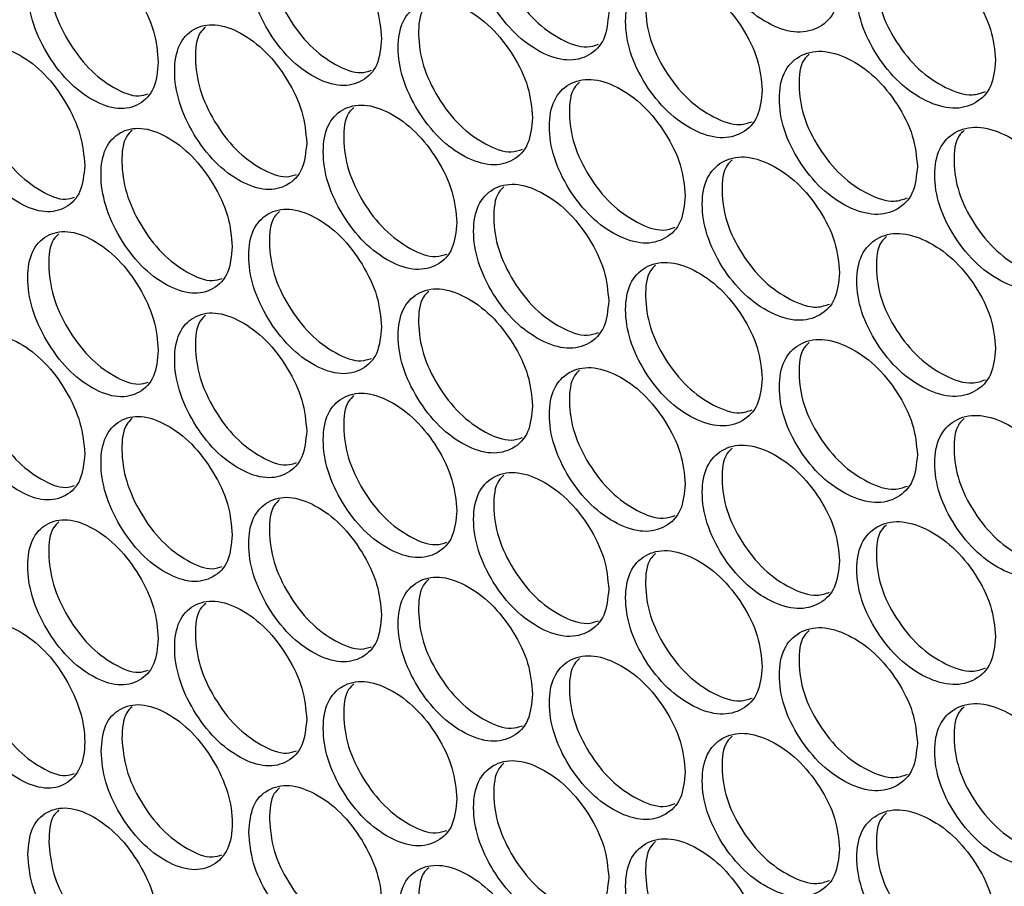
# Model space of a CAD drawing. Units: millimetres. Extents: x -487 to 1580, y -661 to 1293.
# Drawn here: x 923 to 988, y 851 to 908 of the extents above; entities that cross this region are included whole.
import ezdxf

# ---------------------------------------------------------------- set-up
doc = ezdxf.new("R2010")
doc.units = ezdxf.units.MM

msp = doc.modelspace()

# ---------------------------------------------------------------- linework, layer by layer
at = {"color": 7, "linetype": 'Continuous', "lineweight": 25}
for points, knots in [([(977.229, 910.672), (977.167, 911.347), (977.044, 912.698), (975.958, 914.842), (974.468, 916.705), (972.666, 917.94), (970.871, 918.493), (969.379, 918.113), (968.338, 917.025), (968.022, 915.25), (968.338, 913.156), (969.379, 911.023), (970.871, 909.15), (972.666, 907.914), (974.469, 907.362), (975.958, 907.754), (977.045, 908.829), (977.168, 910.058), (977.229, 910.672)], [0, 0, 0, 0, 0.06245, 0.124925, 0.187426, 0.250004, 0.312525, 0.375082, 0.437531, 0.500013, 0.562446, 0.624943, 0.68745, 0.750022, 0.812545, 0.8751, 0.93756, 1, 1, 1, 1]), ([(961.92, 908.794), (961.86, 909.47), (961.738, 910.821), (960.67, 912.978), (959.204, 914.856), (957.431, 916.111), (955.665, 916.683), (954.198, 916.318), (953.173, 915.242), (952.862, 913.47), (953.173, 911.373), (954.198, 909.229), (955.665, 907.34), (957.431, 906.084), (959.204, 905.514), (960.67, 905.889), (961.739, 906.952), (961.86, 908.18), (961.92, 908.794)], [0, 0, 0, 0, 0.06245, 0.124926, 0.187427, 0.250005, 0.312525, 0.375083, 0.437532, 0.500014, 0.562447, 0.624944, 0.68745, 0.750021, 0.812545, 0.875099, 0.93756, 1, 1, 1, 1]), ([(954.975, 916.359), (954.852, 916.243), (954.379, 915.795), (954.229, 914.297), (954.508, 912.237), (955.537, 910.087), (957.004, 908.193), (958.753, 906.97), (960.29, 906.39), (961.004, 906.628), (961.251, 906.711)], [0, 0, 0, 0, 0.050833, 0.196248, 0.34155, 0.486924, 0.632226, 0.777601, 0.922865, 1, 1, 1, 1]), ([(946.862, 907.08), (946.802, 907.756), (946.683, 909.109), (945.632, 911.276), (944.191, 913.17), (942.448, 914.444), (940.711, 915.035), (939.269, 914.686), (938.262, 913.621), (937.956, 911.852), (938.262, 909.751), (939.269, 907.596), (940.712, 905.692), (942.448, 904.418), (944.191, 903.828), (945.632, 904.188), (946.684, 905.24), (946.802, 906.466), (946.862, 907.08)], [0, 0, 0, 0, 0.06245, 0.124926, 0.187426, 0.250005, 0.312525, 0.375083, 0.437532, 0.500013, 0.562446, 0.624943, 0.687451, 0.750021, 0.812546, 0.875099, 0.93756, 1, 1, 1, 1]), ([(940.096, 914.732), (939.97, 914.613), (939.499, 914.167), (939.349, 912.664), (939.624, 910.601), (940.636, 908.44), (942.078, 906.53), (943.797, 905.291), (945.284, 904.696), (945.967, 904.917), (946.191, 904.989)], [0, 0, 0, 0, 0.052995, 0.199065, 0.34502, 0.491051, 0.637007, 0.783034, 0.928956, 1, 1, 1, 1]), ([(932.058, 905.525), (932, 906.202), (931.883, 907.556), (930.85, 909.735), (929.434, 911.644), (927.721, 912.937), (926.015, 913.546), (924.598, 913.213), (923.609, 912.158), (923.309, 910.392), (923.609, 908.289), (924.598, 906.123), (926.015, 904.203), (927.721, 902.91), (929.434, 902.302), (930.85, 902.646), (931.883, 903.687), (932, 904.913), (932.058, 905.525)], [0, 0, 0, 0, 0.06245, 0.124925, 0.187427, 0.250005, 0.312526, 0.375083, 0.437531, 0.500013, 0.562447, 0.624944, 0.687451, 0.75002, 0.812546, 0.875099, 0.937561, 1, 1, 1, 1]), ([(925.473, 913.263), (925.346, 913.142), (924.878, 912.697), (924.727, 911.191), (924.998, 909.124), (925.992, 906.952), (927.409, 905.026), (929.097, 903.772), (930.535, 903.163), (931.187, 903.366), (931.387, 903.428)], [0, 0, 0, 0, 0.05516, 0.201918, 0.348565, 0.495283, 0.641926, 0.788645, 0.935251, 1, 1, 1, 1]), ([(987.571, 905.652), (987.509, 906.327), (987.384, 907.676), (986.287, 909.813), (984.781, 911.665), (982.96, 912.887), (981.146, 913.427), (979.638, 913.036), (978.586, 911.941), (978.266, 910.163), (978.586, 908.072), (979.638, 905.946), (981.146, 904.084), (982.96, 902.861), (984.782, 902.322), (986.287, 902.724), (987.385, 903.807), (987.509, 905.037), (987.571, 905.652)], [0, 0, 0, 0, 0.06245, 0.124926, 0.187426, 0.250005, 0.312525, 0.375084, 0.437532, 0.500013, 0.562446, 0.624943, 0.687451, 0.750021, 0.812545, 0.875099, 0.93756, 1, 1, 1, 1]), ([(980.33, 913.065), (980.213, 912.954), (979.736, 912.503), (979.588, 911.013), (979.873, 908.96), (980.931, 906.828), (982.437, 904.962), (984.236, 903.767), (985.854, 903.212), (986.62, 903.481), (986.907, 903.582)], [0, 0, 0, 0, 0.047231, 0.191622, 0.3359, 0.48025, 0.624527, 0.768875, 0.913119, 1, 1, 1, 1]), ([(972.098, 903.664), (972.037, 904.339), (971.915, 905.69), (970.835, 907.838), (969.353, 909.706), (967.56, 910.948), (965.775, 911.507), (964.291, 911.132), (963.255, 910.048), (962.941, 908.274), (963.255, 906.179), (964.291, 904.043), (965.775, 902.164), (967.56, 900.922), (969.353, 900.364), (970.835, 900.749), (971.916, 901.821), (972.038, 903.049), (972.098, 903.664)], [0, 0, 0, 0, 0.06245, 0.124925, 0.187426, 0.250004, 0.312526, 0.375082, 0.437531, 0.500013, 0.562446, 0.624943, 0.68745, 0.750021, 0.812545, 0.875099, 0.93756, 1, 1, 1, 1]), ([(965.034, 911.168), (964.914, 911.054), (964.439, 910.605), (964.29, 909.11), (964.571, 907.053), (965.612, 904.91), (967.094, 903.027), (968.864, 901.815), (970.433, 901.245), (971.168, 901.496), (971.432, 901.585)], [0, 0, 0, 0, 0.049394, 0.19439, 0.339272, 0.484228, 0.629109, 0.774061, 0.918907, 1, 1, 1, 1]), ([(956.873, 901.84), (956.812, 902.516), (956.692, 903.868), (955.629, 906.028), (954.171, 907.912), (952.408, 909.173), (950.652, 909.751), (949.193, 909.392), (948.174, 908.319), (947.865, 906.548), (948.175, 904.45), (949.193, 902.303), (950.652, 900.408), (952.408, 899.147), (954.172, 898.57), (955.629, 898.94), (956.693, 899.999), (956.813, 901.227), (956.873, 901.84)], [0, 0, 0, 0, 0.06245, 0.124925, 0.187426, 0.250003, 0.312524, 0.375082, 0.437531, 0.500013, 0.562446, 0.624943, 0.687449, 0.75002, 0.812546, 0.875099, 0.93756, 1, 1, 1, 1]), ([(949.987, 909.434), (949.863, 909.317), (949.391, 908.87), (949.241, 907.371), (949.518, 905.31), (950.542, 903.156), (952, 901.257), (953.74, 900.028), (955.26, 899.443), (955.964, 899.675), (956.203, 899.755)], [0, 0, 0, 0, 0.0515541, 0.1971839, 0.3427008, 0.4882912, 0.6338077, 0.7793928, 0.9248764, 1, 1, 1, 1]), ([(941.899, 900.179), (941.839, 900.856), (941.721, 902.209), (940.676, 904.38), (939.243, 906.28), (937.51, 907.56), (935.784, 908.156), (934.35, 907.813), (933.348, 906.751), (933.045, 904.983), (933.349, 902.882), (934.35, 900.723), (935.784, 898.814), (937.51, 897.533), (939.243, 896.937), (940.676, 897.292), (941.722, 898.34), (941.84, 899.566), (941.899, 900.179)], [0, 0, 0, 0, 0.06245, 0.124925, 0.187427, 0.250005, 0.312526, 0.375083, 0.437531, 0.500013, 0.562447, 0.624943, 0.687451, 0.750021, 0.812545, 0.8751, 0.937561, 1, 1, 1, 1]), ([(935.193, 907.861), (935.067, 907.741), (934.597, 907.295), (934.446, 905.791), (934.72, 903.727), (935.726, 901.562), (937.159, 899.647), (938.868, 898.403), (940.339, 897.803), (941.012, 898.018), (941.228, 898.087)], [0, 0, 0, 0, 0.053716, 0.200011, 0.346195, 0.492452, 0.638631, 0.784884, 0.931034, 1, 1, 1, 1]), ([(927.182, 898.678), (927.123, 899.355), (927.007, 900.71), (925.981, 902.892), (924.572, 904.807), (922.87, 906.105), (921.174, 906.72), (919.766, 906.392), (918.783, 905.341), (918.484, 903.576), (918.783, 901.472), (919.766, 899.303), (921.175, 897.378), (922.87, 896.079), (924.573, 895.464), (925.981, 895.804), (927.008, 896.841), (927.124, 898.066), (927.182, 898.678)], [0, 0, 0, 0, 0.06245, 0.124926, 0.187427, 0.250005, 0.312526, 0.375084, 0.437532, 0.500014, 0.562447, 0.624943, 0.687451, 0.750021, 0.812546, 0.875099, 0.93756, 1, 1, 1, 1]), ([(920.657, 906.444), (920.529, 906.322), (920.062, 905.878), (919.912, 904.37), (920.181, 902.302), (921.169, 900.127), (922.577, 898.195), (924.254, 896.936), (925.676, 896.322), (926.318, 896.52), (926.51, 896.579)], [0, 0, 0, 0, 0.055882, 0.202879, 0.349762, 0.496719, 0.643602, 0.790552, 0.937401, 1, 1, 1, 1]), ([(982.386, 898.607), (982.324, 899.281), (982.201, 900.631), (981.109, 902.772), (979.611, 904.629), (977.8, 905.858), (975.995, 906.404), (974.495, 906.019), (973.448, 904.927), (973.13, 903.151), (973.448, 901.058), (974.495, 898.929), (975.995, 897.061), (977.8, 895.832), (979.612, 895.287), (981.109, 895.683), (982.202, 896.762), (982.325, 897.992), (982.386, 898.607)], [0, 0, 0, 0, 0.06245, 0.124925, 0.187427, 0.250004, 0.312525, 0.375083, 0.437531, 0.500013, 0.562446, 0.624943, 0.687451, 0.75002, 0.812545, 0.875099, 0.93756, 1, 1, 1, 1]), ([(975.204, 906.05), (975.086, 905.938), (974.61, 905.488), (974.461, 903.996), (974.745, 901.942), (975.798, 899.806), (977.296, 897.934), (979.085, 896.733), (980.687, 896.174), (981.442, 896.436), (981.722, 896.533)], [0, 0, 0, 0, 0.047954, 0.192543, 0.337018, 0.481568, 0.626043, 0.77059, 0.915031, 1, 1, 1, 1]), ([(966.996, 896.674), (966.935, 897.349), (966.813, 898.7), (965.738, 900.852), (964.264, 902.725), (962.482, 903.974), (960.706, 904.539), (959.231, 904.17), (958.2, 903.09), (957.888, 901.317), (958.2, 899.22), (959.231, 897.08), (960.706, 895.197), (962.482, 893.947), (964.265, 893.383), (965.738, 893.764), (966.814, 894.831), (966.935, 896.059), (966.996, 896.674)], [0, 0, 0, 0, 0.06245, 0.124925, 0.187425, 0.250004, 0.312524, 0.375082, 0.437531, 0.500013, 0.562446, 0.624943, 0.68745, 0.750021, 0.812546, 0.875099, 0.93756, 1, 1, 1, 1]), ([(959.991, 904.208), (959.869, 904.093), (959.395, 903.645), (959.245, 902.148), (959.525, 900.09), (960.561, 897.943), (962.035, 896.055), (963.795, 894.837), (965.348, 894.262), (966.072, 894.506), (966.328, 894.593)], [0, 0, 0, 0, 0.050114, 0.195317, 0.340407, 0.485571, 0.630659, 0.775822, 0.920877, 1, 1, 1, 1]), ([(951.853, 894.905), (951.793, 895.581), (951.673, 896.933), (950.617, 899.097), (949.167, 900.986), (947.414, 902.253), (945.667, 902.837), (944.217, 902.484), (943.204, 901.415), (942.897, 899.645), (943.204, 897.545), (944.217, 895.394), (945.668, 893.495), (947.414, 892.227), (949.167, 891.643), (950.617, 892.008), (951.674, 893.064), (951.793, 894.291), (951.853, 894.905)], [0, 0, 0, 0, 0.0624499, 0.1249257, 0.1874261, 0.2500055, 0.3125265, 0.3750834, 0.4375317, 0.500013, 0.5624464, 0.6249438, 0.6874505, 0.7500211, 0.8125459, 0.8750992, 0.9375608, 1, 1, 1, 1]), ([(945.027, 902.528), (944.903, 902.41), (944.431, 901.963), (944.281, 900.462), (944.557, 898.4), (945.575, 896.243), (947.025, 894.338), (948.754, 893.104), (950.258, 892.514), (950.951, 892.741), (951.183, 892.816)], [0, 0, 0, 0, 0.052273, 0.198122, 0.343858, 0.489667, 0.635399, 0.781206, 0.926906, 1, 1, 1, 1]), ([(936.964, 893.297), (936.905, 893.974), (936.787, 895.327), (935.749, 897.502), (934.324, 899.407), (932.601, 900.693), (930.885, 901.296), (929.459, 900.958), (928.464, 899.899), (928.162, 898.133), (928.464, 896.03), (929.459, 893.868), (930.885, 891.953), (932.601, 890.667), (934.324, 890.065), (935.749, 890.414), (936.788, 891.458), (936.905, 892.684), (936.964, 893.297)], [0, 0, 0, 0, 0.06245, 0.124925, 0.187426, 0.250005, 0.312525, 0.375083, 0.437532, 0.500013, 0.562446, 0.624943, 0.68745, 0.750021, 0.812545, 0.875099, 0.93756, 1, 1, 1, 1]), ([(930.319, 901.007), (930.192, 900.886), (929.723, 900.441), (929.572, 898.936), (929.844, 896.87), (930.844, 894.702), (932.269, 892.781), (933.968, 891.532), (935.423, 890.928), (936.085, 891.136), (936.293, 891.202)], [0, 0, 0, 0, 0.054438, 0.200964, 0.347375, 0.493861, 0.640271, 0.786756, 0.933131, 1, 1, 1, 1]), ([(992.782, 893.624), (992.72, 894.298), (992.595, 895.647), (991.492, 897.78), (989.978, 899.626), (988.148, 900.842), (986.324, 901.375), (984.809, 900.979), (983.75, 899.88), (983.429, 898.101), (983.75, 896.011), (984.809, 893.889), (986.324, 892.032), (988.148, 890.816), (989.979, 890.284), (991.492, 890.691), (992.596, 891.778), (992.72, 893.008), (992.782, 893.624)], [0, 0, 0, 0, 0.06245, 0.124926, 0.187427, 0.250005, 0.312526, 0.375084, 0.437531, 0.500014, 0.562447, 0.624943, 0.687451, 0.750022, 0.812545, 0.875099, 0.93756, 1, 1, 1, 1]), ([(985.483, 901.005), (985.367, 900.895), (984.89, 900.444), (984.742, 898.955), (985.028, 896.904), (986.092, 894.775), (987.606, 892.915), (989.415, 891.725), (991.049, 891.176), (991.824, 891.451), (992.12, 891.556)], [0, 0, 0, 0, 0.046511, 0.190706, 0.334788, 0.478944, 0.623025, 0.767179, 0.911226, 1, 1, 1, 1]), ([(977.229, 891.58), (977.167, 892.255), (977.044, 893.605), (975.958, 895.749), (974.468, 897.612), (972.666, 898.847), (970.871, 899.4), (969.379, 899.02), (968.338, 897.932), (968.022, 896.157), (968.338, 894.063), (969.379, 891.93), (970.871, 890.057), (972.666, 888.821), (974.469, 888.27), (975.958, 888.661), (977.045, 889.736), (977.168, 890.965), (977.229, 891.58)], [0, 0, 0, 0, 0.06245, 0.124925, 0.187426, 0.250004, 0.312524, 0.375082, 0.437531, 0.500013, 0.562446, 0.624943, 0.68745, 0.750022, 0.812545, 0.875099, 0.93756, 1, 1, 1, 1]), ([(970.106, 899.054), (969.986, 898.941), (969.511, 898.491), (969.362, 896.998), (969.644, 894.942), (970.691, 892.802), (972.181, 890.925), (973.961, 889.719), (975.547, 889.154), (976.291, 889.41), (976.563, 889.504)], [0, 0, 0, 0, 0.048672, 0.193462, 0.33814, 0.48289, 0.627566, 0.772318, 0.916961, 1, 1, 1, 1]), ([(961.92, 889.701), (961.86, 890.377), (961.738, 891.729), (960.67, 893.885), (959.204, 895.763), (957.431, 897.018), (955.665, 897.59), (954.198, 897.225), (953.173, 896.149), (952.862, 894.377), (953.173, 892.28), (954.198, 890.136), (955.665, 888.247), (957.431, 886.992), (959.204, 886.421), (960.67, 886.796), (961.739, 887.86), (961.86, 889.088), (961.92, 889.701)], [0, 0, 0, 0, 0.06245, 0.124926, 0.187427, 0.250005, 0.312525, 0.375083, 0.437532, 0.500013, 0.562447, 0.624944, 0.68745, 0.750022, 0.812545, 0.875099, 0.937561, 1, 1, 1, 1]), ([(954.975, 897.266), (954.852, 897.15), (954.379, 896.702), (954.229, 895.204), (954.508, 893.145), (955.537, 890.994), (957.004, 889.1), (958.753, 887.877), (960.29, 887.297), (961.004, 887.535), (961.251, 887.618)], [0, 0, 0, 0, 0.050832, 0.196247, 0.34155, 0.486925, 0.632226, 0.777601, 0.922866, 1, 1, 1, 1]), ([(946.862, 887.987), (946.802, 888.663), (946.683, 890.016), (945.632, 892.183), (944.191, 894.077), (942.448, 895.351), (940.711, 895.942), (939.269, 895.593), (938.262, 894.528), (937.956, 892.759), (938.262, 890.658), (939.269, 888.504), (940.712, 886.599), (942.448, 885.325), (944.191, 884.735), (945.632, 885.095), (946.684, 886.147), (946.802, 887.373), (946.862, 887.987)], [0, 0, 0, 0, 0.06245, 0.124926, 0.187426, 0.250005, 0.312526, 0.375083, 0.437532, 0.500014, 0.562446, 0.624944, 0.687451, 0.750021, 0.812546, 0.875099, 0.93756, 1, 1, 1, 1]), ([(940.096, 895.639), (939.97, 895.52), (939.5, 895.074), (939.349, 893.571), (939.624, 891.508), (940.636, 889.347), (942.078, 887.437), (943.797, 886.198), (945.284, 885.603), (945.967, 885.824), (946.191, 885.896)], [0, 0, 0, 0, 0.052997, 0.199066, 0.345022, 0.491053, 0.637008, 0.783035, 0.928956, 1, 1, 1, 1]), ([(932.058, 886.432), (932, 887.109), (931.883, 888.463), (930.85, 890.642), (929.434, 892.552), (927.721, 893.844), (926.015, 894.453), (924.598, 894.12), (923.609, 893.065), (923.309, 891.3), (923.609, 889.196), (924.598, 887.03), (926.015, 885.11), (927.721, 883.817), (929.434, 883.209), (930.85, 883.553), (931.883, 884.594), (932, 885.82), (932.058, 886.432)], [0, 0, 0, 0, 0.062451, 0.124926, 0.187427, 0.250005, 0.312526, 0.375083, 0.437532, 0.500014, 0.562447, 0.624944, 0.687451, 0.750021, 0.812546, 0.875099, 0.937561, 1, 1, 1, 1]), ([(925.469, 894.165), (925.343, 894.045), (924.877, 893.602), (924.728, 892.097), (924.998, 890.031), (925.992, 887.859), (927.409, 885.933), (929.097, 884.679), (930.535, 884.07), (931.187, 884.273), (931.387, 884.335)], [0, 0, 0, 0, 0.05449, 0.201353, 0.348103, 0.494924, 0.641672, 0.788495, 0.935206, 1, 1, 1, 1]), ([(987.571, 886.559), (987.509, 887.234), (987.384, 888.583), (986.287, 890.72), (984.781, 892.572), (982.96, 893.794), (981.146, 894.334), (979.638, 893.943), (978.586, 892.848), (978.266, 891.07), (978.586, 888.979), (979.638, 886.854), (981.146, 884.991), (982.96, 883.768), (984.782, 883.229), (986.287, 883.631), (987.385, 884.714), (987.509, 885.944), (987.571, 886.559)], [0, 0, 0, 0, 0.06245, 0.124926, 0.187426, 0.250005, 0.312525, 0.375083, 0.437532, 0.500013, 0.562446, 0.624943, 0.687451, 0.750021, 0.812545, 0.875099, 0.93756, 1, 1, 1, 1]), ([(980.33, 893.972), (980.213, 893.861), (979.736, 893.411), (979.588, 891.92), (979.873, 889.867), (980.931, 887.735), (982.437, 885.869), (984.236, 884.674), (985.854, 884.119), (986.62, 884.388), (986.907, 884.489)], [0, 0, 0, 0, 0.047231, 0.191622, 0.335899, 0.480249, 0.624527, 0.768875, 0.913119, 1, 1, 1, 1]), ([(972.098, 884.571), (972.037, 885.246), (971.915, 886.597), (970.835, 888.745), (969.353, 890.613), (967.56, 891.855), (965.775, 892.414), (964.291, 892.039), (963.255, 890.956), (962.941, 889.181), (963.255, 887.086), (964.291, 884.95), (965.775, 883.071), (967.56, 881.829), (969.353, 881.271), (970.835, 881.657), (971.916, 882.728), (972.038, 883.957), (972.098, 884.571)], [0, 0, 0, 0, 0.06245, 0.124925, 0.187426, 0.250004, 0.312526, 0.375083, 0.437531, 0.500013, 0.562446, 0.624943, 0.68745, 0.750021, 0.812545, 0.875099, 0.937561, 1, 1, 1, 1]), ([(965.034, 892.075), (964.914, 891.961), (964.439, 891.512), (964.29, 890.017), (964.571, 887.961), (965.612, 885.817), (967.094, 883.935), (968.864, 882.722), (970.433, 882.152), (971.168, 882.403), (971.432, 882.493)], [0, 0, 0, 0, 0.049394, 0.194389, 0.339272, 0.484228, 0.629109, 0.774061, 0.918907, 1, 1, 1, 1]), ([(956.873, 882.748), (956.812, 883.423), (956.692, 884.775), (955.629, 886.935), (954.171, 888.819), (952.408, 890.08), (950.652, 890.658), (949.193, 890.299), (948.174, 889.226), (947.865, 887.455), (948.175, 885.357), (949.193, 883.21), (950.652, 881.315), (952.408, 880.054), (954.172, 879.477), (955.629, 879.847), (956.693, 880.906), (956.813, 882.134), (956.873, 882.748)], [0, 0, 0, 0, 0.06245, 0.124925, 0.187427, 0.250004, 0.312525, 0.375083, 0.437531, 0.500013, 0.562446, 0.624943, 0.68745, 0.75002, 0.812546, 0.875099, 0.93756, 1, 1, 1, 1]), ([(949.987, 890.341), (949.863, 890.225), (949.391, 889.777), (949.241, 888.278), (949.518, 886.217), (950.542, 884.063), (952, 882.164), (953.74, 880.935), (955.26, 880.35), (955.964, 880.583), (956.203, 880.662)], [0, 0, 0, 0, 0.051556, 0.197185, 0.342702, 0.488292, 0.633809, 0.779393, 0.924876, 1, 1, 1, 1]), ([(941.899, 881.087), (941.839, 881.763), (941.721, 883.116), (940.676, 885.288), (939.243, 887.187), (937.51, 888.467), (935.784, 889.064), (934.35, 888.72), (933.348, 887.658), (933.045, 885.891), (933.349, 883.789), (934.35, 881.631), (935.784, 879.721), (937.51, 878.44), (939.243, 877.844), (940.676, 878.199), (941.722, 879.247), (941.84, 880.474), (941.899, 881.087)], [0, 0, 0, 0, 0.062451, 0.124926, 0.187427, 0.250006, 0.312526, 0.375083, 0.437532, 0.500013, 0.562447, 0.624943, 0.687451, 0.750021, 0.812546, 0.8751, 0.937561, 1, 1, 1, 1]), ([(935.193, 888.768), (935.067, 888.648), (934.597, 888.202), (934.446, 886.698), (934.72, 884.634), (935.726, 882.469), (937.159, 880.554), (938.868, 879.31), (940.339, 878.71), (941.012, 878.925), (941.228, 878.994)], [0, 0, 0, 0, 0.053717, 0.200013, 0.346197, 0.492452, 0.638632, 0.784885, 0.931035, 1, 1, 1, 1]), ([(927.182, 879.585), (927.123, 880.262), (927.007, 881.617), (925.981, 883.799), (924.572, 885.714), (922.87, 887.012), (921.174, 887.627), (919.766, 887.299), (918.783, 886.248), (918.484, 884.484), (918.783, 882.379), (919.766, 880.21), (921.175, 878.285), (922.87, 876.986), (924.573, 876.371), (925.981, 876.711), (927.008, 877.748), (927.124, 878.973), (927.182, 879.585)], [0, 0, 0, 0, 0.06245, 0.124926, 0.187427, 0.250005, 0.312526, 0.375084, 0.437532, 0.500013, 0.562447, 0.624943, 0.687451, 0.750021, 0.812546, 0.875099, 0.937561, 1, 1, 1, 1]), ([(920.657, 887.351), (920.529, 887.229), (920.062, 886.785), (919.912, 885.277), (920.181, 883.209), (921.169, 881.034), (922.577, 879.102), (924.254, 877.843), (925.676, 877.229), (926.318, 877.427), (926.51, 877.486)], [0, 0, 0, 0, 0.05588, 0.202877, 0.349762, 0.496719, 0.643601, 0.790552, 0.9374, 1, 1, 1, 1]), ([(982.386, 879.514), (982.324, 880.188), (982.201, 881.538), (981.109, 883.679), (979.611, 885.536), (977.8, 886.765), (975.995, 887.311), (974.495, 886.926), (973.448, 885.835), (973.13, 884.058), (973.448, 881.965), (974.495, 879.836), (975.995, 877.969), (977.8, 876.739), (979.612, 876.194), (981.109, 876.59), (982.202, 877.669), (982.325, 878.899), (982.386, 879.514)], [0, 0, 0, 0, 0.06245, 0.124925, 0.187427, 0.250005, 0.312525, 0.375083, 0.437531, 0.500013, 0.562446, 0.624943, 0.687451, 0.75002, 0.812545, 0.875099, 0.937561, 1, 1, 1, 1]), ([(975.204, 886.957), (975.086, 886.845), (974.61, 886.395), (974.461, 884.903), (974.745, 882.849), (975.798, 880.713), (977.296, 878.841), (979.085, 877.641), (980.687, 877.081), (981.442, 877.343), (981.722, 877.44)], [0, 0, 0, 0, 0.047953, 0.192541, 0.337018, 0.481569, 0.626044, 0.77059, 0.915031, 1, 1, 1, 1]), ([(966.996, 877.581), (966.935, 878.256), (966.813, 879.607), (965.738, 881.759), (964.264, 883.633), (962.482, 884.881), (960.706, 885.446), (959.231, 885.077), (958.2, 883.997), (957.888, 882.224), (958.2, 880.127), (959.231, 877.987), (960.706, 876.104), (962.482, 874.855), (964.265, 874.29), (965.738, 874.671), (966.814, 875.738), (966.935, 876.966), (966.996, 877.581)], [0, 0, 0, 0, 0.06245, 0.124925, 0.187426, 0.250005, 0.312524, 0.375083, 0.437532, 0.500013, 0.562446, 0.624943, 0.68745, 0.750021, 0.812546, 0.875099, 0.93756, 1, 1, 1, 1]), ([(959.991, 885.115), (959.869, 885), (959.395, 884.552), (959.245, 883.055), (959.525, 880.997), (960.561, 878.85), (962.035, 876.962), (963.795, 875.744), (965.348, 875.169), (966.072, 875.413), (966.328, 875.5)], [0, 0, 0, 0, 0.050114, 0.195317, 0.340407, 0.485571, 0.63066, 0.775823, 0.920877, 1, 1, 1, 1]), ([(951.853, 875.812), (951.793, 876.488), (951.673, 877.84), (950.617, 880.004), (949.167, 881.893), (947.414, 883.16), (945.667, 883.745), (944.217, 883.391), (943.204, 882.322), (942.897, 880.552), (943.204, 878.452), (944.217, 876.301), (945.668, 874.402), (947.414, 873.134), (949.167, 872.55), (950.617, 872.915), (951.674, 873.971), (951.793, 875.198), (951.853, 875.812)], [0, 0, 0, 0, 0.062451, 0.124926, 0.187426, 0.250006, 0.312527, 0.375083, 0.437532, 0.500014, 0.562447, 0.624944, 0.68745, 0.750021, 0.812546, 0.875099, 0.937561, 1, 1, 1, 1]), ([(945.027, 883.435), (944.903, 883.317), (944.431, 882.87), (944.281, 881.369), (944.557, 879.307), (945.575, 877.15), (947.025, 875.245), (948.754, 874.011), (950.258, 873.421), (950.951, 873.648), (951.183, 873.723)], [0, 0, 0, 0, 0.052274, 0.198122, 0.343858, 0.489666, 0.635399, 0.781206, 0.926907, 1, 1, 1, 1]), ([(936.964, 874.204), (936.905, 874.881), (936.787, 876.235), (935.749, 878.41), (934.324, 880.314), (932.601, 881.6), (930.885, 882.203), (929.459, 881.865), (928.464, 880.806), (928.162, 879.04), (928.464, 876.937), (929.459, 874.775), (930.885, 872.86), (932.601, 871.574), (934.324, 870.972), (935.749, 871.321), (936.788, 872.365), (936.905, 873.591), (936.964, 874.204)], [0, 0, 0, 0, 0.06245, 0.124925, 0.187426, 0.250005, 0.312525, 0.375083, 0.437531, 0.500012, 0.562446, 0.624943, 0.68745, 0.750021, 0.812545, 0.875099, 0.937561, 1, 1, 1, 1]), ([(930.319, 881.914), (930.192, 881.793), (929.723, 881.348), (929.572, 879.843), (929.844, 877.777), (930.844, 875.609), (932.269, 873.688), (933.968, 872.439), (935.423, 871.835), (936.085, 872.044), (936.293, 872.109)], [0, 0, 0, 0, 0.054436, 0.200962, 0.347375, 0.493861, 0.64027, 0.786755, 0.93313, 1, 1, 1, 1]), ([(992.782, 874.531), (992.72, 875.205), (992.595, 876.554), (991.492, 878.687), (989.978, 880.533), (988.148, 881.749), (986.324, 882.282), (984.809, 881.886), (983.75, 880.787), (983.429, 879.008), (983.75, 876.918), (984.809, 874.796), (986.324, 872.939), (988.148, 871.723), (989.979, 871.191), (991.492, 871.598), (992.596, 872.685), (992.72, 873.915), (992.782, 874.531)], [0, 0, 0, 0, 0.06245, 0.124926, 0.187427, 0.250005, 0.312526, 0.375084, 0.437531, 0.500013, 0.562447, 0.624943, 0.687451, 0.750022, 0.812545, 0.875099, 0.937561, 1, 1, 1, 1]), ([(985.483, 881.913), (985.367, 881.803), (984.89, 881.351), (984.742, 879.862), (985.028, 877.811), (986.092, 875.682), (987.606, 873.822), (989.415, 872.632), (991.049, 872.083), (991.824, 872.358), (992.12, 872.463)], [0, 0, 0, 0, 0.04651, 0.190705, 0.334789, 0.478944, 0.623025, 0.767179, 0.911226, 1, 1, 1, 1]), ([(977.229, 872.487), (977.167, 873.162), (977.044, 874.512), (975.958, 876.656), (974.468, 878.519), (972.666, 879.755), (970.871, 880.307), (969.379, 879.927), (968.338, 878.839), (968.022, 877.064), (968.338, 874.97), (969.379, 872.837), (970.871, 870.964), (972.666, 869.728), (974.469, 869.177), (975.958, 869.568), (977.045, 870.643), (977.168, 871.872), (977.229, 872.487)], [0, 0, 0, 0, 0.06245, 0.124925, 0.187427, 0.250005, 0.312525, 0.375082, 0.437532, 0.500013, 0.562446, 0.624943, 0.68745, 0.750022, 0.812545, 0.875099, 0.93756, 1, 1, 1, 1]), ([(970.106, 879.961), (969.986, 879.848), (969.511, 879.398), (969.362, 877.905), (969.644, 875.849), (970.691, 873.71), (972.181, 871.832), (973.961, 870.626), (975.547, 870.061), (976.291, 870.317), (976.563, 870.411)], [0, 0, 0, 0, 0.048673, 0.193463, 0.338141, 0.482891, 0.627567, 0.772317, 0.91696, 1, 1, 1, 1]), ([(961.92, 870.609), (961.86, 871.284), (961.738, 872.636), (960.67, 874.792), (959.204, 876.67), (957.431, 877.925), (955.665, 878.497), (954.198, 878.132), (953.173, 877.056), (952.862, 875.284), (953.173, 873.187), (954.198, 871.043), (955.665, 869.154), (957.431, 867.899), (959.204, 867.328), (960.67, 867.703), (961.739, 868.767), (961.86, 869.995), (961.92, 870.609)], [0, 0, 0, 0, 0.062451, 0.124926, 0.187427, 0.250005, 0.312525, 0.375083, 0.437532, 0.500014, 0.562448, 0.624944, 0.68745, 0.750022, 0.812546, 0.875099, 0.937561, 1, 1, 1, 1]), ([(954.975, 878.173), (954.852, 878.057), (954.379, 877.609), (954.229, 876.111), (954.508, 874.052), (955.537, 871.901), (957.004, 870.007), (958.753, 868.784), (960.29, 868.204), (961.004, 868.442), (961.251, 868.525)], [0, 0, 0, 0, 0.050833, 0.196248, 0.341551, 0.486924, 0.632226, 0.777601, 0.922866, 1, 1, 1, 1]), ([(946.862, 868.894), (946.802, 869.57), (946.683, 870.923), (945.632, 873.09), (944.191, 874.984), (942.448, 876.258), (940.711, 876.849), (939.269, 876.5), (938.262, 875.435), (937.956, 873.666), (938.262, 871.565), (939.269, 869.411), (940.712, 867.506), (942.448, 866.232), (944.191, 865.642), (945.632, 866.002), (946.684, 867.054), (946.802, 868.28), (946.862, 868.894)], [0, 0, 0, 0, 0.06245, 0.124926, 0.187426, 0.250005, 0.312526, 0.375083, 0.437531, 0.500013, 0.562446, 0.624944, 0.687451, 0.750021, 0.812546, 0.875099, 0.937561, 1, 1, 1, 1]), ([(940.096, 876.546), (939.97, 876.427), (939.499, 875.981), (939.349, 874.479), (939.624, 872.415), (940.636, 870.254), (942.078, 868.344), (943.797, 867.105), (945.284, 866.51), (945.967, 866.731), (946.191, 866.803)], [0, 0, 0, 0, 0.052995, 0.199064, 0.345021, 0.491052, 0.637007, 0.783034, 0.928955, 1, 1, 1, 1]), ([(932.058, 867.34), (932, 868.016), (931.883, 869.37), (930.85, 871.549), (929.434, 873.459), (927.721, 874.751), (926.015, 875.36), (924.598, 875.027), (923.609, 873.972), (923.309, 872.207), (923.609, 870.103), (924.598, 867.937), (926.015, 866.017), (927.721, 864.725), (929.434, 864.116), (930.85, 864.461), (931.883, 865.501), (932, 866.727), (932.058, 867.34)], [0, 0, 0, 0, 0.06245, 0.124925, 0.187427, 0.250004, 0.312526, 0.375083, 0.437532, 0.500013, 0.562446, 0.624943, 0.687451, 0.75002, 0.812545, 0.875099, 0.93756, 1, 1, 1, 1]), ([(925.473, 875.077), (925.346, 874.956), (924.878, 874.511), (924.727, 873.005), (924.998, 870.938), (925.992, 868.766), (927.409, 866.84), (929.097, 865.586), (930.535, 864.977), (931.187, 865.18), (931.387, 865.242)], [0, 0, 0, 0, 0.055161, 0.20192, 0.348564, 0.495283, 0.641926, 0.788644, 0.935251, 1, 1, 1, 1]), ([(987.571, 867.466), (987.509, 868.141), (987.384, 869.49), (986.287, 871.627), (984.781, 873.479), (982.96, 874.701), (981.146, 875.241), (979.638, 874.85), (978.586, 873.755), (978.266, 871.977), (978.586, 869.886), (979.638, 867.761), (981.146, 865.898), (982.96, 864.675), (984.782, 864.136), (986.287, 864.538), (987.385, 865.621), (987.509, 866.851), (987.571, 867.466)], [0, 0, 0, 0, 0.06245, 0.124926, 0.187427, 0.250005, 0.312525, 0.375084, 0.437532, 0.500014, 0.562446, 0.624943, 0.687451, 0.750021, 0.812545, 0.875099, 0.93756, 1, 1, 1, 1]), ([(980.33, 874.879), (980.213, 874.768), (979.736, 874.318), (979.588, 872.827), (979.873, 870.774), (980.931, 868.642), (982.437, 866.776), (984.236, 865.581), (985.854, 865.026), (986.62, 865.295), (986.907, 865.396)], [0, 0, 0, 0, 0.047233, 0.191623, 0.3359, 0.48025, 0.624527, 0.768875, 0.913118, 1, 1, 1, 1]), ([(972.098, 865.478), (972.037, 866.153), (971.915, 867.504), (970.835, 869.652), (969.353, 871.52), (967.56, 872.762), (965.775, 873.321), (964.291, 872.946), (963.255, 871.863), (962.941, 870.088), (963.255, 867.993), (964.291, 865.857), (965.775, 863.978), (967.56, 862.736), (969.353, 862.178), (970.835, 862.564), (971.916, 863.635), (972.038, 864.864), (972.098, 865.478)], [0, 0, 0, 0, 0.062451, 0.124925, 0.187427, 0.250004, 0.312526, 0.375082, 0.437532, 0.500013, 0.562447, 0.624943, 0.68745, 0.750021, 0.812545, 0.875099, 0.937561, 1, 1, 1, 1]), ([(965.034, 872.983), (964.914, 872.868), (964.439, 872.419), (964.29, 870.924), (964.571, 868.868), (965.612, 866.724), (967.094, 864.842), (968.864, 863.629), (970.433, 863.059), (971.168, 863.31), (971.432, 863.4)], [0, 0, 0, 0, 0.049394, 0.194389, 0.339273, 0.484228, 0.629109, 0.774062, 0.918908, 1, 1, 1, 1]), ([(956.873, 863.655), (956.812, 864.33), (956.692, 865.682), (955.629, 867.842), (954.171, 869.726), (952.408, 870.987), (950.652, 871.565), (949.193, 871.206), (948.174, 870.134), (947.865, 868.363), (948.175, 866.264), (949.193, 864.117), (950.652, 862.222), (952.408, 860.961), (954.172, 860.384), (955.629, 860.754), (956.693, 861.813), (956.813, 863.041), (956.873, 863.655)], [0, 0, 0, 0, 0.06245, 0.124925, 0.187427, 0.250004, 0.312525, 0.375083, 0.437531, 0.500012, 0.562446, 0.624943, 0.68745, 0.75002, 0.812546, 0.875099, 0.937561, 1, 1, 1, 1]), ([(949.987, 871.249), (949.863, 871.132), (949.391, 870.684), (949.241, 869.185), (949.518, 867.124), (950.542, 864.97), (952, 863.071), (953.74, 861.842), (955.26, 861.257), (955.964, 861.49), (956.203, 861.569)], [0, 0, 0, 0, 0.051554, 0.197184, 0.342702, 0.488293, 0.633809, 0.779393, 0.924877, 1, 1, 1, 1]), ([(941.899, 861.994), (941.839, 862.67), (941.721, 864.023), (940.676, 866.195), (939.243, 868.094), (937.51, 869.374), (935.784, 869.971), (934.35, 869.627), (933.348, 868.565), (933.045, 866.798), (933.349, 864.696), (934.35, 862.538), (935.784, 860.628), (937.51, 859.347), (939.243, 858.752), (940.676, 859.106), (941.722, 860.154), (941.84, 861.381), (941.899, 861.994)], [0, 0, 0, 0, 0.06245, 0.124925, 0.187427, 0.250005, 0.312526, 0.375083, 0.437532, 0.500013, 0.562446, 0.624943, 0.687451, 0.750021, 0.812545, 0.875099, 0.93756, 1, 1, 1, 1]), ([(935.193, 869.675), (935.067, 869.555), (934.597, 869.109), (934.446, 867.606), (934.72, 865.541), (935.726, 863.377), (937.159, 861.461), (938.868, 860.217), (940.339, 859.617), (941.012, 859.832), (941.228, 859.901)], [0, 0, 0, 0, 0.053717, 0.200013, 0.346195, 0.492452, 0.638632, 0.784885, 0.931035, 1, 1, 1, 1]), ([(918.584, 865.334), (918.641, 864.657), (918.756, 863.301), (919.773, 861.113), (921.172, 859.193), (922.871, 857.893), (924.57, 857.28), (925.988, 857.613), (926.98, 858.67), (927.282, 860.436), (926.98, 862.539), (925.988, 864.703), (924.57, 866.622), (922.871, 867.919), (921.172, 868.536), (919.773, 868.202), (918.756, 867.17), (918.641, 865.946), (918.584, 865.334)], [0, 0, 0, 0, 0.06245, 0.124925, 0.187427, 0.250005, 0.312526, 0.375083, 0.437532, 0.500014, 0.562447, 0.624944, 0.687451, 0.750021, 0.812546, 0.875099, 0.93756, 1, 1, 1, 1]), ([(982.386, 860.421), (982.324, 861.096), (982.201, 862.445), (981.109, 864.586), (979.611, 866.443), (977.8, 867.672), (975.995, 868.218), (974.495, 867.833), (973.448, 866.742), (973.13, 864.965), (973.448, 862.872), (974.495, 860.743), (975.995, 858.876), (977.8, 857.646), (979.612, 857.101), (981.109, 857.497), (982.202, 858.576), (982.325, 859.806), (982.386, 860.421)], [0, 0, 0, 0, 0.062451, 0.124925, 0.187427, 0.250005, 0.312526, 0.375083, 0.437532, 0.500013, 0.562447, 0.624943, 0.687451, 0.75002, 0.812545, 0.875099, 0.937561, 1, 1, 1, 1]), ([(975.204, 867.864), (975.086, 867.752), (974.61, 867.302), (974.461, 865.81), (974.745, 863.756), (975.798, 861.62), (977.296, 859.749), (979.085, 858.548), (980.687, 857.988), (981.442, 858.25), (981.722, 858.348)], [0, 0, 0, 0, 0.047953, 0.192541, 0.337019, 0.481568, 0.626043, 0.770591, 0.915032, 1, 1, 1, 1]), ([(919.988, 866.156), (920.046, 865.479), (920.161, 864.124), (921.174, 861.939), (922.575, 860.01), (924.254, 858.75), (925.676, 858.136), (926.318, 858.334), (926.51, 858.393)], [0, 0, 0, 0, 0.184312, 0.368604, 0.552845, 0.73722, 0.921425, 1, 1, 1, 1]), ([(966.996, 858.488), (966.935, 859.163), (966.813, 860.514), (965.738, 862.666), (964.264, 864.54), (962.482, 865.788), (960.706, 866.353), (959.231, 865.984), (958.2, 864.904), (957.888, 863.131), (958.2, 861.035), (959.231, 858.894), (960.706, 857.011), (962.482, 855.762), (964.265, 855.197), (965.738, 855.578), (966.814, 856.645), (966.935, 857.874), (966.996, 858.488)], [0, 0, 0, 0, 0.06245, 0.124925, 0.187426, 0.250005, 0.312524, 0.375083, 0.437531, 0.500012, 0.562446, 0.624943, 0.68745, 0.750021, 0.812546, 0.875099, 0.937561, 1, 1, 1, 1]), ([(959.991, 866.022), (959.869, 865.907), (959.395, 865.459), (959.245, 863.962), (959.525, 861.904), (960.561, 859.757), (962.035, 857.869), (963.795, 856.651), (965.348, 856.076), (966.072, 856.32), (966.328, 856.407)], [0, 0, 0, 0, 0.050114, 0.195316, 0.340408, 0.485572, 0.63066, 0.775823, 0.920877, 1, 1, 1, 1]), ([(951.853, 856.719), (951.793, 857.395), (951.673, 858.747), (950.617, 860.911), (949.167, 862.8), (947.414, 864.067), (945.667, 864.652), (944.217, 864.298), (943.204, 863.229), (942.897, 861.459), (943.204, 859.359), (944.217, 857.208), (945.668, 855.309), (947.414, 854.041), (949.167, 853.457), (950.617, 853.822), (951.674, 854.878), (951.793, 856.105), (951.853, 856.719)], [0, 0, 0, 0, 0.06245, 0.124926, 0.187426, 0.250005, 0.312526, 0.375083, 0.437532, 0.500013, 0.562446, 0.624943, 0.68745, 0.750021, 0.812546, 0.875099, 0.93756, 1, 1, 1, 1]), ([(945.027, 864.342), (944.903, 864.224), (944.431, 863.777), (944.281, 862.276), (944.557, 860.214), (945.575, 858.057), (947.025, 856.152), (948.754, 854.918), (950.258, 854.328), (950.951, 854.555), (951.183, 854.631)], [0, 0, 0, 0, 0.052275, 0.198123, 0.343858, 0.489667, 0.635399, 0.781206, 0.926907, 1, 1, 1, 1]), ([(928.263, 859.891), (928.321, 859.214), (928.438, 857.859), (929.466, 855.679), (930.883, 853.769), (932.602, 852.48), (934.322, 851.88), (935.756, 852.224), (936.76, 853.287), (937.066, 855.056), (936.76, 857.157), (935.756, 859.313), (934.321, 861.223), (932.602, 862.507), (930.882, 863.111), (929.466, 862.767), (928.437, 861.729), (928.321, 860.503), (928.263, 859.891)], [0, 0, 0, 0, 0.06245, 0.124925, 0.187426, 0.250005, 0.312524, 0.375083, 0.437531, 0.500013, 0.562446, 0.624943, 0.68745, 0.750021, 0.812545, 0.875099, 0.93756, 1, 1, 1, 1]), ([(992.782, 855.438), (992.72, 856.112), (992.595, 857.461), (991.492, 859.594), (989.978, 861.44), (988.148, 862.656), (986.324, 863.189), (984.809, 862.793), (983.75, 861.694), (983.429, 859.915), (983.75, 857.825), (984.809, 855.703), (986.324, 853.847), (988.148, 852.63), (989.979, 852.098), (991.492, 852.505), (992.596, 853.592), (992.72, 854.823), (992.782, 855.438)], [0, 0, 0, 0, 0.062451, 0.124926, 0.187427, 0.250005, 0.312526, 0.375084, 0.437532, 0.500014, 0.562447, 0.624943, 0.687451, 0.750022, 0.812546, 0.875099, 0.937561, 1, 1, 1, 1]), ([(930.319, 862.821), (930.19, 862.701), (929.717, 862.257), (929.678, 861.37), (929.649, 860.723)], [0, 0, 0, 0, 0.271218, 1, 1, 1, 1]), ([(985.483, 862.82), (985.367, 862.71), (984.89, 862.259), (984.742, 860.77), (985.028, 858.718), (986.092, 856.589), (987.606, 854.729), (989.415, 853.539), (991.049, 852.99), (991.824, 853.265), (992.12, 853.37)], [0, 0, 0, 0, 0.046512, 0.190706, 0.33479, 0.478944, 0.623025, 0.767178, 0.911226, 1, 1, 1, 1]), ([(977.229, 853.394), (977.167, 854.069), (977.044, 855.419), (975.958, 857.563), (974.468, 859.426), (972.666, 860.662), (970.871, 861.214), (969.379, 860.834), (968.338, 859.747), (968.022, 857.971), (968.338, 855.877), (969.379, 853.744), (970.871, 851.871), (972.666, 850.635), (974.469, 850.084), (975.958, 850.475), (977.045, 851.55), (977.168, 852.779), (977.229, 853.394)], [0, 0, 0, 0, 0.06245, 0.124925, 0.187427, 0.250005, 0.312525, 0.375082, 0.437531, 0.500013, 0.562446, 0.624943, 0.68745, 0.750022, 0.812545, 0.8751, 0.937561, 1, 1, 1, 1]), ([(929.649, 860.723), (929.708, 860.046), (929.824, 858.692), (930.85, 856.515), (932.267, 854.596), (933.968, 853.346), (935.422, 852.742), (936.085, 852.951), (936.293, 853.016)], [0, 0, 0, 0, 0.183282, 0.366544, 0.549756, 0.733102, 0.916275, 1, 1, 1, 1]), ([(970.106, 860.868), (969.986, 860.755), (969.511, 860.305), (969.362, 858.812), (969.644, 856.756), (970.691, 854.617), (972.181, 852.739), (973.961, 851.533), (975.547, 850.968), (976.291, 851.224), (976.563, 851.318)], [0, 0, 0, 0, 0.048672, 0.193462, 0.338141, 0.482891, 0.627567, 0.772317, 0.91696, 1, 1, 1, 1]), ([(961.92, 851.516), (961.86, 852.191), (961.738, 853.543), (960.67, 855.699), (959.204, 857.577), (957.431, 858.832), (955.665, 859.404), (954.198, 859.04), (953.173, 857.963), (952.862, 856.191), (953.173, 854.094), (954.198, 851.95), (955.665, 850.061), (957.431, 848.806), (959.204, 848.235), (960.67, 848.61), (961.739, 849.674), (961.86, 850.902), (961.92, 851.516)], [0, 0, 0, 0, 0.06245, 0.124926, 0.187427, 0.250005, 0.312525, 0.375083, 0.437532, 0.500014, 0.562447, 0.624943, 0.68745, 0.750021, 0.812545, 0.875099, 0.93756, 1, 1, 1, 1]), ([(954.975, 859.08), (954.852, 858.964), (954.379, 858.516), (954.229, 857.018), (954.508, 854.959), (955.537, 852.808), (957.004, 850.914), (958.753, 849.691), (960.29, 849.111), (961.004, 849.35), (961.251, 849.432)], [0, 0, 0, 0, 0.050833, 0.196248, 0.341549, 0.486924, 0.632226, 0.777601, 0.922866, 1, 1, 1, 1]), ([(938.058, 854.518), (938.117, 853.841), (938.235, 852.488), (939.276, 850.314), (940.709, 848.415), (942.448, 847.138), (944.188, 846.55), (945.639, 846.904), (946.656, 847.975), (946.964, 849.746), (946.656, 851.845), (945.639, 853.994), (944.188, 855.893), (942.448, 857.165), (940.709, 857.757), (939.276, 857.403), (938.234, 856.357), (938.117, 855.131), (938.058, 854.518)], [0, 0, 0, 0, 0.06245, 0.124925, 0.187427, 0.250005, 0.312525, 0.375083, 0.437532, 0.500013, 0.562446, 0.624943, 0.687451, 0.750021, 0.812546, 0.875099, 0.93756, 1, 1, 1, 1]), ([(940.095, 857.453), (939.969, 857.335), (939.493, 856.89), (939.455, 856.007), (939.427, 855.36)], [0, 0, 0, 0, 0.266555, 1, 1, 1, 1]), ([(923.409, 853.057), (923.467, 852.38), (923.582, 851.025), (924.605, 848.841), (926.013, 846.926), (927.722, 845.631), (929.431, 845.025), (930.857, 845.363), (931.856, 846.423), (932.159, 848.191), (931.856, 850.293), (930.857, 852.453), (929.431, 854.367), (927.722, 855.658), (926.012, 856.268), (924.605, 855.929), (923.581, 854.894), (923.466, 853.67), (923.409, 853.057)], [0, 0, 0, 0, 0.06245, 0.124926, 0.187427, 0.250004, 0.312525, 0.375083, 0.437532, 0.500013, 0.562447, 0.624943, 0.68745, 0.75002, 0.812546, 0.875099, 0.93756, 1, 1, 1, 1]), ([(925.473, 855.984), (925.344, 855.863), (924.872, 855.421), (924.833, 854.531), (924.804, 853.884)], [0, 0, 0, 0, 0.273509, 1, 1, 1, 1]), ([(987.571, 848.374), (987.509, 849.048), (987.384, 850.397), (986.287, 852.534), (984.781, 854.386), (982.96, 855.609), (981.146, 856.148), (979.638, 855.757), (978.586, 854.662), (978.266, 852.884), (978.586, 850.793), (979.638, 848.668), (981.146, 846.805), (982.96, 845.582), (984.782, 845.044), (986.287, 845.445), (987.385, 846.528), (987.509, 847.759), (987.571, 848.374)], [0, 0, 0, 0, 0.06245, 0.124926, 0.187427, 0.250005, 0.312525, 0.375084, 0.437531, 0.500013, 0.562446, 0.624943, 0.687451, 0.750022, 0.812545, 0.875099, 0.937561, 1, 1, 1, 1]), ([(939.427, 855.36), (939.486, 854.683), (939.603, 853.33), (940.641, 851.16), (942.076, 849.252), (943.797, 848.012), (945.284, 847.417), (945.967, 847.638), (946.191, 847.71)], [0, 0, 0, 0, 0.18228, 0.364538, 0.546749, 0.729089, 0.911262, 1, 1, 1, 1]), ([(980.33, 855.786), (980.213, 855.675), (979.736, 855.225), (979.588, 853.734), (979.873, 851.682), (980.931, 849.549), (982.437, 847.683), (984.236, 846.488), (985.854, 845.933), (986.62, 846.202), (986.907, 846.303)], [0, 0, 0, 0, 0.047231, 0.191621, 0.3359, 0.48025, 0.624527, 0.768875, 0.913118, 1, 1, 1, 1]), ([(924.804, 853.884), (924.862, 853.207), (924.978, 851.853), (925.997, 849.672), (927.407, 847.748), (929.096, 846.493), (930.535, 845.884), (931.187, 846.087), (931.387, 846.149)], [0, 0, 0, 0, 0.183794, 0.367567, 0.551292, 0.735145, 0.918836, 1, 1, 1, 1]), ([(972.098, 846.385), (972.037, 847.06), (971.915, 848.411), (970.835, 850.559), (969.353, 852.427), (967.56, 853.669), (965.775, 854.228), (964.291, 853.853), (963.255, 852.77), (962.941, 850.995), (963.255, 848.9), (964.291, 846.764), (965.775, 844.886), (967.56, 843.643), (969.353, 843.085), (970.835, 843.471), (971.916, 844.542), (972.038, 845.771), (972.098, 846.385)], [0, 0, 0, 0, 0.06245, 0.124925, 0.187426, 0.250004, 0.312526, 0.375082, 0.437531, 0.500013, 0.562446, 0.624942, 0.68745, 0.75002, 0.812545, 0.875099, 0.93756, 1, 1, 1, 1]), ([(965.034, 853.89), (964.914, 853.776), (964.439, 853.326), (964.29, 851.831), (964.571, 849.775), (965.612, 847.631), (967.094, 845.749), (968.864, 844.537), (970.433, 843.966), (971.168, 844.217), (971.432, 844.307)], [0, 0, 0, 0, 0.049394, 0.194389, 0.339271, 0.484227, 0.629108, 0.774061, 0.918907, 1, 1, 1, 1]), ([(947.968, 849.215), (948.028, 848.539), (948.147, 847.186), (949.2, 845.02), (950.65, 843.131), (952.409, 841.868), (954.169, 841.292), (955.636, 841.657), (956.664, 842.735), (956.977, 844.508), (956.664, 846.604), (955.636, 848.746), (954.169, 850.635), (952.409, 851.894), (950.649, 852.473), (949.2, 852.109), (948.146, 851.055), (948.028, 849.828), (947.968, 849.215)], [0, 0, 0, 0, 0.0624501, 0.1249252, 0.1874259, 0.2500042, 0.3125251, 0.3750828, 0.4375315, 0.5000131, 0.562446, 0.6249431, 0.6874505, 0.7500214, 0.8125454, 0.875099, 0.9375601, 1, 1, 1, 1]), ([(949.987, 852.156), (949.862, 852.039), (949.385, 851.593), (949.347, 850.715), (949.319, 850.067)], [0, 0, 0, 0, 0.261774, 1, 1, 1, 1])]:
    msp.add_open_spline(points, degree=3, knots=knots, dxfattribs=at)

doc.saveas('drawing.dxf')
